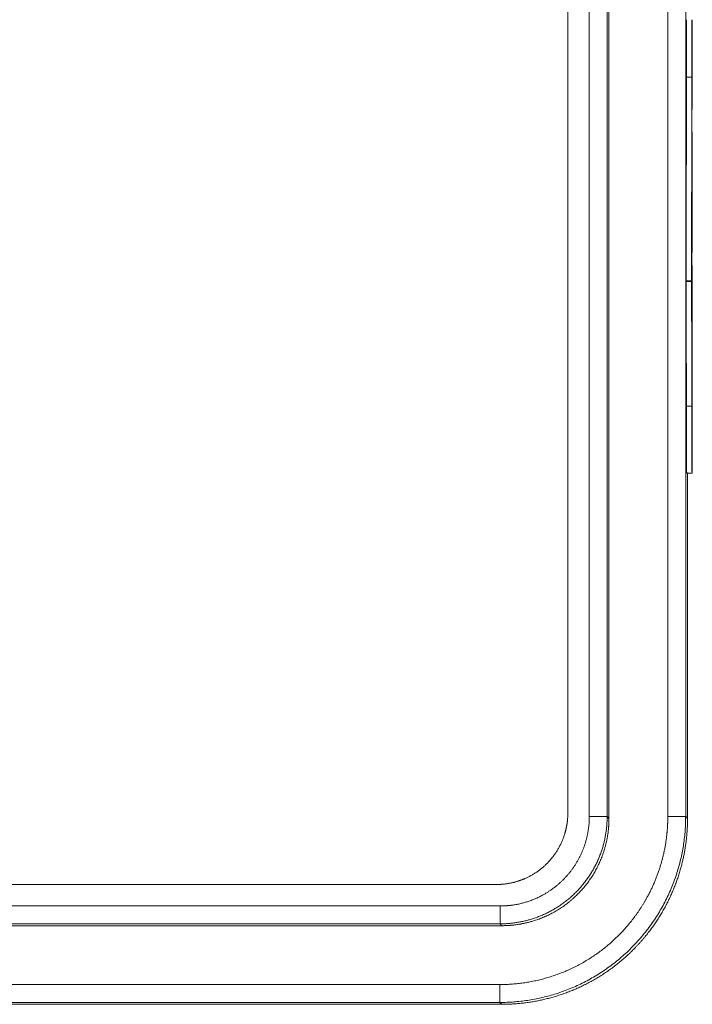
# Model space of a CAD drawing. Units: millimetres. Extents: x 0 to 1219, y -630 to 202.
# Drawn here: x 1152 to 1170, y 118 to 145 of the extents above; entities that cross this region are included whole.
import ezdxf

# ---------------------------------------------------------------- set-up
doc = ezdxf.new("R2010")
doc.units = ezdxf.units.MM
doc.layers.add('STYCZNE KRAWĘDZIE', color=7, linetype='Continuous', lineweight=0)
doc.layers.add('WIDOCZNA', color=7, linetype='Continuous', lineweight=0)

msp = doc.modelspace()

# ---------------------------------------------------------------- linework, layer by layer
at = {"layer": 'STYCZNE KRAWĘDZIE'}
for p, q in [((1167.585, 122.76), (1167.585, 154.657)), ((1168.085, 122.76), (1168.085, 154.657)), ((1169.783, 122.762), (1169.783, 154.655)), ((1170.283, 122.762), (1170.283, 154.655)), ((1170.46, 143.457), (1170.46, 143.457)), ((1170.463, 140.618), (1170.467, 140.618)), ((1170.453, 140.226), (1170.462, 140.226)), ((1170.463, 136.878), (1170.467, 136.878)), ((1170.453, 136.486), (1170.462, 136.486)), ((1170.304, 134.235), (1170.454, 134.235)), ((1170.457, 134.143), (1170.459, 134.143)), ((1170.336, 122.709), (1170.336, 132.368)), ((1167.585, 122.76), (1168.085, 122.76)), ((1168.136, 122.708), (1168.085, 122.76)), ((1170.283, 122.762), (1169.783, 122.762)), ((1170.283, 122.762), (1170.336, 122.709)), ((1138.187, 120.26), (1165.085, 120.26)), ((1165.085, 120.26), (1165.085, 119.76)), ((1138.187, 119.76), (1165.085, 119.76)), ((1165.136, 119.708), (1165.085, 119.76)), ((1138.19, 118.062), (1165.083, 118.062)), ((1165.083, 118.062), (1165.083, 117.562)), ((1138.137, 117.509), (1165.136, 117.509)), ((1138.19, 117.562), (1165.083, 117.562)), ((1165.083, 117.562), (1165.136, 117.509))]:
    msp.add_line(p, q, dxfattribs=at)
for points in [[(1165.083, 117.562), (1166.717, 117.562), (1168.351, 118.202), (1169.643, 119.493), (1170.283, 121.128), (1170.283, 122.762)], [(1168.085, 122.76), (1168.085, 121.817), (1167.716, 120.874), (1166.971, 120.129), (1166.028, 119.76), (1165.085, 119.76)]]:
    msp.add_open_spline(points, degree=5, dxfattribs=at)
for points, knots in [([(1165.083, 118.062), (1165.708, 118.062), (1166.332, 118.166), (1166.934, 118.373), (1168.047, 118.981), (1168.903, 119.916), (1169.248, 120.452), (1169.589, 121.246), (1169.742, 122.085), (1169.769, 122.31), (1169.783, 122.536), (1169.783, 122.762)], [33.031471, 33.031471, 33.031471, 33.031471, 33.031471, 33.031471, 42.348486, 42.348486, 42.348486, 51.682878, 51.682878, 51.682878, 55.052639, 55.052639, 55.052639, 55.052639, 55.052639, 55.052639]), ([(1167.585, 122.76), (1167.585, 122.427), (1167.53, 122.095), (1167.42, 121.776), (1167.097, 121.184), (1166.6, 120.729), (1166.316, 120.545), (1165.893, 120.363), (1165.447, 120.281), (1165.327, 120.267), (1165.206, 120.26), (1165.085, 120.26)], [18.40304, 18.40304, 18.40304, 18.40304, 18.40304, 18.40304, 23.590481, 23.590481, 23.590481, 28.786716, 28.786716, 28.786716, 30.671833, 30.671833, 30.671833, 30.671833, 30.671833, 30.671833])]:
    msp.add_open_spline(points, degree=5, knots=knots, dxfattribs=at)
at = {"layer": 'WIDOCZNA'}
for p, q in [((1166.984, 122.86), (1166.984, 154.557)), ((1168.136, 122.708), (1168.136, 154.708)), ((1170.46, 143.98), (1170.46, 143.98)), ((1170.308, 143.446), (1170.458, 143.446)), ((1170.459, 142.745), (1170.46, 142.745)), ((1170.461, 142.663), (1170.461, 142.666)), ((1170.461, 142.663), (1170.461, 142.66)), ((1170.459, 142.54), (1170.461, 142.54)), ((1170.456, 141.912), (1170.465, 141.912)), ((1170.469, 138.54), (1170.468, 140.825)), ((1170.467, 140.618), (1170.468, 139.083)), ((1170.465, 139.083), (1170.468, 139.083)), ((1170.452, 138.54), (1170.465, 138.54)), ((1170.469, 138.54), (1170.465, 138.54)), ((1170.452, 138.172), (1170.465, 138.172)), ((1170.3, 137.749), (1170.45, 137.749)), ((1170.3, 137.738), (1170.3, 137.749)), ((1170.45, 137.738), (1170.3, 137.738)), ((1170.3, 137.728), (1170.3, 137.738)), ((1170.3, 137.728), (1170.45, 137.728)), ((1170.45, 137.749), (1170.45, 137.738)), ((1170.45, 137.738), (1170.45, 137.728)), ((1170.452, 137.814), (1170.452, 137.821)), ((1170.467, 136.878), (1170.468, 135.343)), ((1170.469, 134.8), (1170.468, 137.085)), ((1170.465, 135.343), (1170.468, 135.343)), ((1170.455, 134.833), (1170.46, 134.833)), ((1170.46, 134.8), (1170.465, 134.8)), ((1170.469, 134.8), (1170.465, 134.8)), ((1170.461, 134.481), (1170.462, 133.108)), ((1170.459, 134.086), (1170.459, 134.143)), ((1170.457, 134.086), (1170.459, 134.086)), ((1170.459, 134.086), (1170.46, 133.618)), ((1170.462, 133.054), (1170.462, 133.108)), ((1170.311, 132.368), (1170.461, 132.368)), ((1170.336, 122.709), (1170.336, 132.368)), ((1170.336, 122.709), (1170.336, 122.709)), ((1138.288, 120.86), (1164.984, 120.86)), ((1165.136, 119.708), (1138.136, 119.708)), ((1138.137, 117.509), (1165.136, 117.509))]:
    msp.add_line(p, q, dxfattribs=at)
for points, knots in [([(1170.31, 145.049), (1170.31, 145.049), (1170.309, 145.032), (1170.309, 144.997), (1170.309, 144.875), (1170.308, 144.663), (1170.308, 144.519), (1170.308, 144.224), (1170.307, 143.893), (1170.307, 143.744), (1170.307, 143.593), (1170.308, 143.446)], [7.587226, 7.587226, 7.587226, 7.587226, 7.587226, 7.587226, 10.022491, 10.022491, 10.022491, 13.292839, 13.292839, 13.292839, 15.87075, 15.87075, 15.87075, 15.87075, 15.87075, 15.87075]), ([(1170.46, 145.049), (1170.46, 145.049), (1170.46, 145.049), (1170.46, 145.047), (1170.459, 145.036), (1170.459, 145.007), (1170.459, 144.974), (1170.459, 144.888), (1170.458, 144.762), (1170.458, 144.691), (1170.458, 144.514), (1170.458, 144.304), (1170.458, 144.178), (1170.458, 143.958), (1170.457, 143.728), (1170.457, 143.633), (1170.457, 143.539), (1170.458, 143.446)], [7.578533, 7.578533, 7.578533, 7.578533, 7.578533, 7.578533, 8.105205, 8.105205, 8.105205, 10.027908, 10.027908, 10.027908, 11.893974, 11.893974, 11.893974, 14.233568, 14.233568, 14.233568, 15.862112, 15.862112, 15.862112, 15.862112, 15.862112, 15.862112]), ([(1170.462, 143.704), (1170.462, 143.92), (1170.462, 144.133), (1170.462, 144.33), (1170.462, 144.618), (1170.461, 144.829), (1170.461, 144.899), (1170.461, 144.985), (1170.46, 145.032), (1170.46, 145.044), (1170.46, 145.049), (1170.46, 145.049)], [0, 0, 0, 0, 0, 0, 3.721182, 3.721182, 3.721182, 6.149646, 6.149646, 6.149646, 7.578533, 7.578533, 7.578533, 7.578533, 7.578533, 7.578533]), ([(1170.459, 142.661), (1170.459, 142.686), (1170.459, 142.721), (1170.459, 142.766), (1170.459, 142.847), (1170.459, 142.939), (1170.459, 142.971), (1170.459, 143.037), (1170.459, 143.106), (1170.459, 143.14), (1170.459, 143.208), (1170.459, 143.273), (1170.459, 143.304), (1170.459, 143.365), (1170.46, 143.423), (1170.46, 143.451), (1170.46, 143.524), (1170.46, 143.602), (1170.46, 143.652), (1170.46, 143.784), (1170.46, 143.895), (1170.46, 143.943), (1170.46, 143.971), (1170.46, 143.98)], [0, 0, 0, 0, 0, 0, 1.181219, 1.181219, 1.181219, 1.768172, 1.768172, 1.768172, 2.355378, 2.355378, 2.355378, 2.936856, 2.936856, 2.936856, 3.50671, 3.50671, 3.50671, 4.368281, 4.368281, 4.368281, 5.729779, 5.729779, 5.729779, 5.729779, 5.729779, 5.729779]), ([(1170.46, 143.98), (1170.46, 143.98), (1170.46, 143.952), (1170.46, 143.896), (1170.46, 143.798), (1170.46, 143.685), (1170.46, 143.655), (1170.46, 143.597), (1170.46, 143.538), (1170.46, 143.51), (1170.46, 143.483), (1170.46, 143.457)], [0.014681, 0.014681, 0.014681, 0.014681, 0.014681, 0.014681, 1.550751, 1.550751, 1.550751, 2.064748, 2.064748, 2.064748, 2.603176, 2.603176, 2.603176, 2.603176, 2.603176, 2.603176]), ([(1170.461, 142.666), (1170.462, 142.722), (1170.462, 142.784), (1170.462, 142.853), (1170.462, 143.042), (1170.462, 143.265), (1170.462, 143.412), (1170.462, 143.558), (1170.462, 143.704)], [0, 0, 0, 0, 0, 0, 1.685246, 1.685246, 1.685246, 4.207042, 4.207042, 4.207042, 4.207042, 4.207042, 4.207042]), ([(1170.3, 137.749), (1170.3, 138.409), (1170.3, 139.067), (1170.3, 139.713), (1170.301, 140.874), (1170.303, 141.835), (1170.304, 142.24), (1170.305, 142.729), (1170.306, 143.13), (1170.307, 143.242), (1170.307, 143.347), (1170.308, 143.446)], [0, 0, 0, 0, 0, 0, 11.44978, 11.44978, 11.44978, 22.068293, 22.068293, 22.068293, 26.531024, 26.531024, 26.531024, 26.531024, 26.531024, 26.531024]), ([(1170.45, 137.749), (1170.45, 138.157), (1170.45, 138.565), (1170.45, 138.968), (1170.45, 139.68), (1170.451, 140.349), (1170.451, 140.637), (1170.452, 141.235), (1170.453, 141.76), (1170.453, 142.02), (1170.454, 142.513), (1170.456, 142.922), (1170.456, 143.114), (1170.457, 143.287), (1170.458, 143.446)], [0, 0, 0, 0, 0, 0, 7.083526, 7.083526, 7.083526, 12.787745, 12.787745, 12.787745, 19.462372, 19.462372, 19.462372, 26.603654, 26.603654, 26.603654, 26.603654, 26.603654, 26.603654]), ([(1170.46, 143.457), (1170.46, 143.418), (1170.46, 143.37), (1170.46, 143.32), (1170.46, 143.21), (1170.46, 143.087), (1170.46, 143.022), (1170.46, 142.925), (1170.46, 142.832), (1170.46, 142.801), (1170.46, 142.773), (1170.46, 142.745)], [0, 0, 0, 0, 0, 0, 1.110554, 1.110554, 1.110554, 2.249664, 2.249664, 2.249664, 2.833481, 2.833481, 2.833481, 2.833481, 2.833481, 2.833481]), ([(1170.459, 142.661), (1170.458, 142.518), (1170.458, 142.359), (1170.457, 142.182), (1170.456, 141.852), (1170.455, 141.453), (1170.455, 141.281), (1170.454, 141.002), (1170.454, 140.692), (1170.453, 140.586), (1170.453, 140.331), (1170.453, 140.06), (1170.453, 139.901), (1170.452, 139.414), (1170.452, 138.895), (1170.452, 138.54), (1170.452, 138.181), (1170.452, 137.821)], [0, 0, 0, 0, 0, 0, 7.16472, 7.16472, 7.16472, 11.955078, 11.955078, 11.955078, 14.349641, 14.349641, 14.349641, 17.502044, 17.502044, 17.502044, 23.767718, 23.767718, 23.767718, 23.767718, 23.767718, 23.767718]), ([(1170.46, 142.745), (1170.46, 142.688), (1170.46, 142.639), (1170.46, 142.598), (1170.461, 142.56), (1170.461, 142.544), (1170.461, 142.541), (1170.461, 142.54), (1170.461, 142.54)], [0, 0, 0, 0, 0, 0, 1.239006, 1.239006, 1.239006, 1.672147, 1.672147, 1.672147, 1.672147, 1.672147, 1.672147]), ([(1170.465, 141.912), (1170.465, 141.912), (1170.465, 141.91), (1170.465, 141.907), (1170.464, 141.885), (1170.464, 141.833), (1170.464, 141.777), (1170.463, 141.65), (1170.463, 141.478), (1170.463, 141.393), (1170.462, 141.144), (1170.462, 140.848), (1170.462, 140.647), (1170.462, 140.438), (1170.462, 140.226)], [7.083216, 7.083216, 7.083216, 7.083216, 7.083216, 7.083216, 7.952149, 7.952149, 7.952149, 10.561396, 10.561396, 10.561396, 12.663714, 12.663714, 12.663714, 16.260821, 16.260821, 16.260821, 16.260821, 16.260821, 16.260821]), ([(1170.468, 140.825), (1170.467, 141.031), (1170.467, 141.223), (1170.467, 141.396), (1170.466, 141.67), (1170.466, 141.836), (1170.466, 141.887), (1170.465, 141.912), (1170.465, 141.912)], [0, 0, 0, 0, 0, 0, 3.798562, 3.798562, 3.798562, 7.083216, 7.083216, 7.083216, 7.083216, 7.083216, 7.083216]), ([(1170.463, 140.226), (1170.463, 140.078), (1170.463, 139.93), (1170.463, 139.79), (1170.463, 139.471), (1170.464, 139.234), (1170.464, 139.134), (1170.464, 139.083), (1170.465, 139.083)], [6.231211, 6.231211, 6.231211, 6.231211, 6.231211, 6.231211, 8.755925, 8.755925, 8.755925, 12.45817, 12.45817, 12.45817, 12.45817, 12.45817, 12.45817]), ([(1170.465, 138.172), (1170.465, 138.172), (1170.465, 138.17), (1170.465, 138.167), (1170.464, 138.145), (1170.464, 138.093), (1170.464, 138.037), (1170.463, 137.91), (1170.463, 137.738), (1170.463, 137.654), (1170.462, 137.404), (1170.462, 137.108), (1170.462, 136.907), (1170.462, 136.698), (1170.462, 136.486)], [7.083602, 7.083602, 7.083602, 7.083602, 7.083602, 7.083602, 7.952308, 7.952308, 7.952308, 10.56143, 10.56143, 10.56143, 12.663883, 12.663883, 12.663883, 16.26146, 16.26146, 16.26146, 16.26146, 16.26146, 16.26146]), ([(1170.468, 137.085), (1170.467, 137.291), (1170.467, 137.483), (1170.467, 137.656), (1170.466, 137.93), (1170.466, 138.096), (1170.465, 138.147), (1170.465, 138.172), (1170.465, 138.172)], [0, 0, 0, 0, 0, 0, 3.79877, 3.79877, 3.79877, 7.083602, 7.083602, 7.083602, 7.083602, 7.083602, 7.083602]), ([(1170.3, 137.728), (1170.3, 137.711), (1170.3, 137.694), (1170.3, 137.678), (1170.3, 137.588), (1170.3, 137.499), (1170.3, 137.452), (1170.3, 137.217), (1170.3, 136.986), (1170.3, 136.861), (1170.301, 136.157), (1170.301, 135.501), (1170.302, 135.036), (1170.303, 134.613), (1170.304, 134.235)], [0, 0, 0, 0, 0, 0, 0.292221, 0.292221, 0.292221, 1.548073, 1.548073, 1.548073, 4.414712, 4.414712, 4.414712, 14.478269, 14.478269, 14.478269, 14.478269, 14.478269, 14.478269]), ([(1170.45, 137.728), (1170.45, 137.72), (1170.45, 137.711), (1170.45, 137.703), (1170.45, 137.669), (1170.45, 137.635), (1170.45, 137.61), (1170.45, 137.534), (1170.45, 137.459), (1170.45, 137.409), (1170.45, 137.322), (1170.45, 137.235), (1170.45, 137.197), (1170.45, 137.123), (1170.45, 137.05), (1170.45, 137.013), (1170.45, 136.818), (1170.451, 136.627), (1170.451, 136.474), (1170.451, 135.867), (1170.452, 135.306), (1170.452, 134.916), (1170.453, 134.559), (1170.454, 134.235)], [0, 0, 0, 0, 0, 0, 0.146113, 0.146113, 0.146113, 0.584441, 0.584441, 0.584441, 1.463713, 1.463713, 1.463713, 2.118238, 2.118238, 2.118238, 2.77616, 2.77616, 2.77616, 5.624432, 5.624432, 5.624432, 14.251985, 14.251985, 14.251985, 14.251985, 14.251985, 14.251985]), ([(1170.46, 133.618), (1170.458, 133.791), (1170.457, 134.028), (1170.456, 134.325), (1170.455, 135.042), (1170.453, 136.022), (1170.452, 136.573), (1170.452, 137.18), (1170.452, 137.814)], [0, 0, 0, 0, 0, 0, 11.212523, 11.212523, 11.212523, 22.312532, 22.312532, 22.312532, 22.312532, 22.312532, 22.312532]), ([(1170.463, 136.486), (1170.463, 136.338), (1170.463, 136.19), (1170.463, 136.05), (1170.463, 135.73), (1170.464, 135.494), (1170.464, 135.393), (1170.464, 135.343), (1170.465, 135.343)], [6.231513, 6.231513, 6.231513, 6.231513, 6.231513, 6.231513, 8.756343, 8.756343, 8.756343, 12.458648, 12.458648, 12.458648, 12.458648, 12.458648, 12.458648]), ([(1170.46, 134.833), (1170.46, 134.833), (1170.46, 134.833), (1170.46, 134.833), (1170.46, 134.833), (1170.46, 134.829), (1170.46, 134.822), (1170.46, 134.795), (1170.46, 134.747), (1170.46, 134.706), (1170.46, 134.632), (1170.46, 134.545), (1170.46, 134.514), (1170.46, 134.452), (1170.459, 134.386), (1170.459, 134.352), (1170.459, 134.289), (1170.459, 134.227), (1170.459, 134.198), (1170.459, 134.17), (1170.459, 134.143)], [2.257006, 2.257006, 2.257006, 2.257006, 2.257006, 2.257006, 2.304569, 2.304569, 2.304569, 2.883184, 2.883184, 2.883184, 4.041719, 4.041719, 4.041719, 4.620648, 4.620648, 4.620648, 5.196956, 5.196956, 5.196956, 5.703133, 5.703133, 5.703133, 5.703133, 5.703133, 5.703133]), ([(1170.461, 134.481), (1170.461, 134.543), (1170.461, 134.602), (1170.461, 134.656), (1170.461, 134.746), (1170.46, 134.803), (1170.46, 134.823), (1170.46, 134.833), (1170.46, 134.833)], [0, 0, 0, 0, 0, 0, 1.149909, 1.149909, 1.149909, 2.257006, 2.257006, 2.257006, 2.257006, 2.257006, 2.257006]), ([(1170.304, 134.235), (1170.305, 133.709), (1170.306, 133.23), (1170.307, 132.855), (1170.309, 132.477), (1170.311, 132.378), (1170.311, 132.371), (1170.311, 132.368), (1170.311, 132.368)], [0, 0, 0, 0, 0, 0, 15.196734, 15.196734, 15.196734, 16.84861, 16.84861, 16.84861, 16.84861, 16.84861, 16.84861]), ([(1170.461, 132.368), (1170.461, 132.368), (1170.46, 132.39), (1170.46, 132.43), (1170.459, 132.538), (1170.458, 132.692), (1170.458, 132.778), (1170.457, 132.95), (1170.457, 133.146), (1170.456, 133.237), (1170.456, 133.475), (1170.455, 133.733), (1170.454, 133.891), (1170.454, 134.062), (1170.454, 134.235)], [0, 0, 0, 0, 0, 0, 4.168472, 4.168472, 4.168472, 8.336944, 8.336944, 8.336944, 11.72062, 11.72062, 11.72062, 16.720235, 16.720235, 16.720235, 16.720235, 16.720235, 16.720235]), ([(1170.462, 133.054), (1170.462, 132.979), (1170.462, 132.896), (1170.462, 132.815), (1170.462, 132.661), (1170.461, 132.532), (1170.461, 132.477), (1170.461, 132.413), (1170.461, 132.379), (1170.461, 132.371), (1170.461, 132.368), (1170.461, 132.368)], [0, 0, 0, 0, 0, 0, 1.410996, 1.410996, 1.410996, 2.817297, 2.817297, 2.817297, 3.508461, 3.508461, 3.508461, 3.508461, 3.508461, 3.508461]), ([(1166.984, 122.86), (1166.984, 122.671), (1166.962, 122.482), (1166.917, 122.296), (1166.784, 121.939), (1166.572, 121.622), (1166.447, 121.477), (1166.166, 121.219), (1165.832, 121.034), (1165.655, 120.962), (1165.413, 120.895), (1165.164, 120.867), (1165.104, 120.863), (1165.044, 120.86), (1164.984, 120.86)], [0, 0, 0, 0, 0, 0, 2.676782, 2.676782, 2.676782, 5.356359, 5.356359, 5.356359, 8.035937, 8.035937, 8.035937, 8.885679, 8.885679, 8.885679, 8.885679, 8.885679, 8.885679]), ([(1165.136, 117.509), (1165.679, 117.509), (1166.222, 117.58), (1166.753, 117.722), (1167.839, 118.172), (1168.763, 118.905), (1169.194, 119.369), (1169.815, 120.28), (1170.178, 121.316), (1170.283, 121.775), (1170.336, 122.242), (1170.336, 122.709)], [33.349152, 33.349152, 33.349152, 33.349152, 33.349152, 33.349152, 40.740755, 40.740755, 40.740755, 49.223851, 49.223851, 49.223851, 55.582144, 55.582144, 55.582144, 55.582144, 55.582144, 55.582144]), ([(1165.136, 119.708), (1165.42, 119.708), (1165.704, 119.742), (1165.983, 119.809), (1166.519, 120.008), (1166.994, 120.327), (1167.212, 120.514), (1167.598, 120.936), (1167.876, 121.437), (1167.984, 121.703), (1168.084, 122.066), (1168.126, 122.438), (1168.133, 122.528), (1168.136, 122.618), (1168.136, 122.708)], [0, 0, 0, 0, 0, 0, 4.015173, 4.015173, 4.015173, 8.034539, 8.034539, 8.034539, 12.053906, 12.053906, 12.053906, 13.328518, 13.328518, 13.328518, 13.328518, 13.328518, 13.328518])]:
    msp.add_open_spline(points, degree=5, knots=knots, dxfattribs=at)
for points in [[(1170.461, 142.54), (1170.461, 142.54), (1170.461, 142.554), (1170.461, 142.58), (1170.461, 142.616), (1170.461, 142.66)], [(1170.465, 141.369), (1170.464, 141.369), (1170.464, 141.223), (1170.463, 140.948), (1170.463, 140.59), (1170.463, 140.226)], [(1170.465, 141.369), (1170.465, 141.369), (1170.466, 141.295), (1170.466, 141.117), (1170.466, 140.883), (1170.467, 140.618)], [(1170.462, 140.226), (1170.462, 139.686), (1170.462, 139.164), (1170.463, 138.755), (1170.464, 138.54), (1170.465, 138.54)], [(1170.465, 137.629), (1170.464, 137.629), (1170.464, 137.483), (1170.463, 137.208), (1170.463, 136.85), (1170.463, 136.486)], [(1170.465, 137.629), (1170.465, 137.629), (1170.466, 137.555), (1170.466, 137.377), (1170.466, 137.143), (1170.467, 136.878)], [(1170.462, 136.486), (1170.462, 135.946), (1170.462, 135.424), (1170.463, 135.014), (1170.464, 134.8), (1170.465, 134.8)]]:
    msp.add_open_spline(points, degree=5, dxfattribs=at)

doc.saveas('drawing.dxf')
